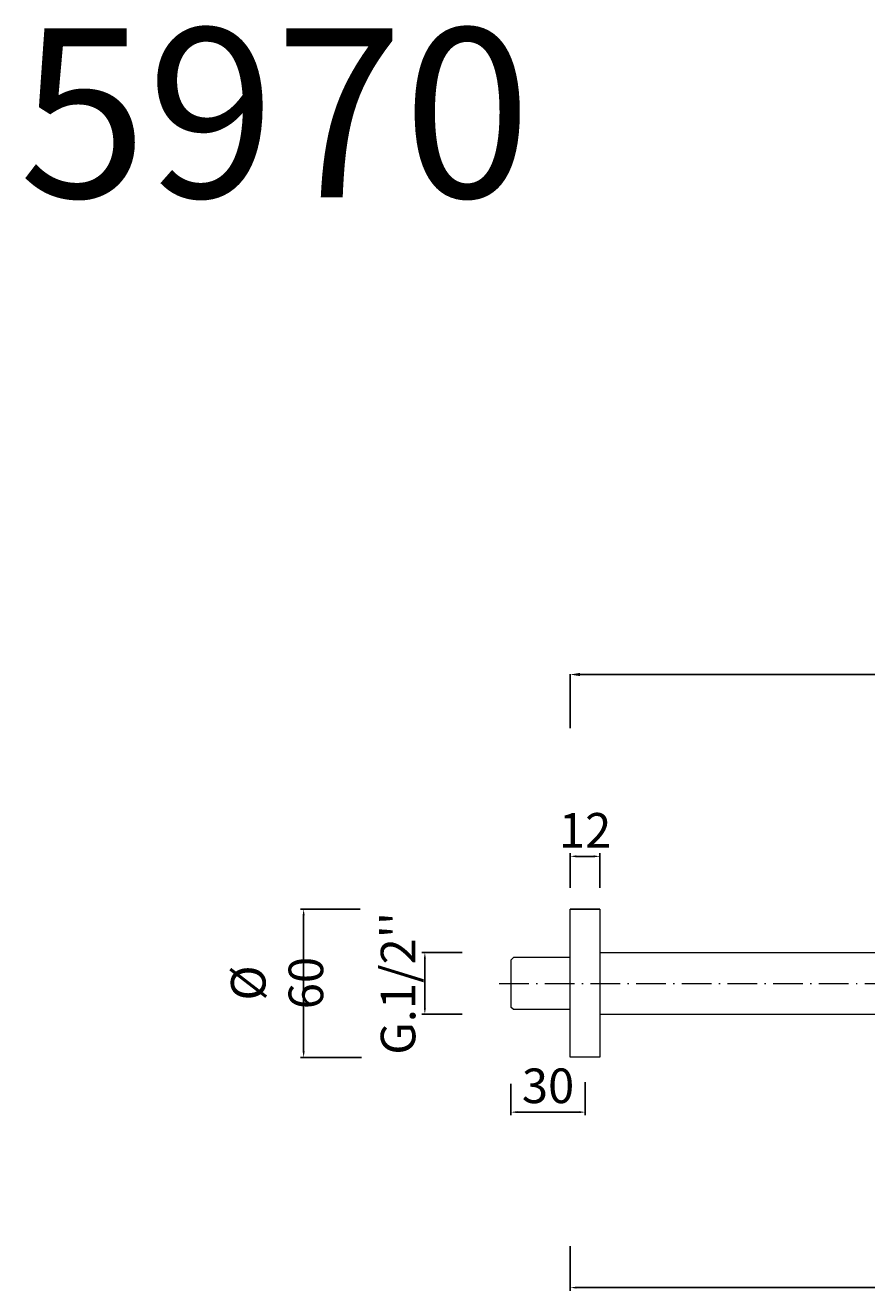
# Model space of a CAD drawing. Units: millimetres. Extents: x 4665 to 5387, y 2441 to 3665.
# Drawn here: x 4665 to 5006, y 3153 to 3665 of the extents above; entities that cross this region are included whole.
import ezdxf

# ---------------------------------------------------------------- set-up
doc = ezdxf.new("R2010")
doc.units = ezdxf.units.MM
doc.header["$MEASUREMENT"] = 0
doc.linetypes.add('ACAD_ISO10W100', pattern=[18.5, 12, -3, 0.5, -3])
doc.layers.get('0').update_dxf_attribs({"lineweight": 15})
doc.layers.get('Defpoints').update_dxf_attribs({"lineweight": 15})
for name, color, linetype, lineweight in [('ASSI', 8, 'ACAD_ISO10W100', 13), ('idralica', 53, 'Continuous', 13), ('Livello 1', 7, 'Continuous', 15), ('QUOTE', 6, 'Continuous', 13)]:
    doc.layers.add(name, color=color, linetype=linetype, lineweight=lineweight)
doc.styles.get("Standard").update_dxf_attribs({"font": 'ARIALUNI.TTF'})
doc.dimstyles.new('ISO-25', dxfattribs={"dimtxt": 2.5, "dimasz": 2.5, "dimexe": 1.25, "dimexo": 0.625, "dimgap": 3.5, "dimtad": 1, "dimtxsty": 'Standard', "dimcen": 2.5, "dimadec": 0, "dimazin": 0, "dimtfac": 1, "dimtmove": 0, "dimatfit": 3, "dimfxl": 1, "dimarcsym": 0})
doc.dimstyles.get("Standard").update_dxf_attribs({"dimtxt": 0.18, "dimasz": 0.18, "dimexe": 0.18, "dimexo": 0.0625, "dimgap": 0.09, "dimtad": 0, "dimtih": 1, "dimtoh": 1, "dimdec": 4, "dimzin": 0, "dimdsep": 46, "dimtxsty": 'Standard', "dimcen": 0.09, "dimadec": 0, "dimazin": 0, "dimtfac": 1, "dimtdec": 4, "dimtofl": 0, "dimtmove": 0, "dimatfit": 3, "dimfxl": 1, "dimtolj": 1, "dimtzin": 0, "dimarcsym": 0})

# ---------------------------------------------------------------- blocks, each defined once
blk = doc.blocks.new('*D45')
at = {"layer": 'Defpoints', "color": 0, "transparency": 16777216}
for p in [(5361.06, 3402.24), (4886.06, 3370.52), (5361.06, 3370.52)]:
    blk.add_point(p, dxfattribs=at)
at = {"layer": 'QUOTE', "color": 0, "lineweight": -2, "transparency": 16777216}
for p, q in [((4886.06, 3380.52), (4886.06, 3402.42)), ((4890.06, 3402.24), (5357.06, 3402.24)), ((5361.06, 3380.52), (5361.06, 3402.42))]:
    blk.add_line(p, q, dxfattribs=at)
at = {"layer": 'QUOTE', "color": 0, "transparency": 16777216}
for points in [[(4890.06, 3402.91), (4890.06, 3401.58), (4886.06, 3402.24)], [(5357.06, 3402.91), (5357.06, 3401.58), (5361.06, 3402.24)]]:
    blk.add_solid(points, dxfattribs=at)
at = {"layer": 'QUOTE', "color": 0, "transparency": 16777216, "insert": (5074.27, 3415.26), "char_height": 20, "attachment_point": 5}
blk.add_mtext('\\A1;{\\H0.7x;475}', dxfattribs=at)
blk = doc.blocks.new('*D47')
at = {"layer": 'Defpoints', "color": 0, "transparency": 16777216}
for p in [(4778.11, 3307.31), (4801.58, 3307.31), (4802.21, 3247.31)]:
    blk.add_point(p, dxfattribs=at)
at = {"layer": 'QUOTE', "color": 0, "lineweight": -2, "transparency": 16777216}
for p, q in [((4800.96, 3307.31), (4776.86, 3307.31)), ((4778.11, 3249.81), (4778.11, 3304.81)), ((4801.58, 3247.31), (4776.86, 3247.31))]:
    blk.add_line(p, q, dxfattribs=at)
at = {"layer": 'QUOTE', "color": 0, "transparency": 16777216}
for points in [[(4777.7, 3304.81), (4778.53, 3304.81), (4778.11, 3307.31)], [(4777.7, 3249.81), (4778.53, 3249.81), (4778.11, 3247.31)]]:
    blk.add_solid(points, dxfattribs=at)
at = {"layer": 'QUOTE', "color": 0, "transparency": 16777216, "insert": (4767.36, 3277.4), "char_height": 2.5, "attachment_point": 5, "rotation": 90}
blk.add_mtext('{\\H5.6x;%%C 60}', dxfattribs=at)
blk = doc.blocks.new('*D48')
at = {"layer": 'Defpoints', "color": 0, "transparency": 16777216}
for p in [(4898.06, 3328.67), (4886.06, 3315.29), (4898.06, 3315.29)]:
    blk.add_point(p, dxfattribs=at)
at = {"layer": 'QUOTE', "color": 0, "lineweight": -2, "transparency": 16777216}
for p, q in [((4886.06, 3315.92), (4886.06, 3329.92)), ((4888.56, 3328.67), (4895.56, 3328.67)), ((4898.06, 3315.92), (4898.06, 3329.92))]:
    blk.add_line(p, q, dxfattribs=at)
at = {"layer": 'QUOTE', "color": 0, "transparency": 16777216}
for points in [[(4888.56, 3329.08), (4888.56, 3328.25), (4886.06, 3328.67)], [(4895.56, 3329.08), (4895.56, 3328.25), (4898.06, 3328.67)]]:
    blk.add_solid(points, dxfattribs=at)
at = {"layer": 'QUOTE', "color": 0, "transparency": 16777216, "insert": (4892.06, 3339.2), "char_height": 2.5, "attachment_point": 5}
blk.add_mtext('{\\H5.6x;12}', dxfattribs=at)
blk = doc.blocks.new('*D50')
at = {"layer": 'Defpoints', "color": 0, "transparency": 16777216}
for p in [(4842.87, 3289.7), (4827.19, 3264.85), (4842.87, 3264.85)]:
    blk.add_point(p, dxfattribs=at)
at = {"layer": 'QUOTE', "color": 0, "lineweight": -2, "transparency": 16777216}
for p, q in [((4842.25, 3289.7), (4825.94, 3289.7)), ((4827.19, 3287.2), (4827.19, 3267.35)), ((4842.25, 3264.85), (4825.94, 3264.85))]:
    blk.add_line(p, q, dxfattribs=at)
at = {"layer": 'QUOTE', "color": 0, "transparency": 16777216}
for points in [[(4826.77, 3287.2), (4827.61, 3287.2), (4827.19, 3289.7)], [(4826.77, 3267.35), (4827.61, 3267.35), (4827.19, 3264.85)]]:
    blk.add_solid(points, dxfattribs=at)
at = {"layer": 'QUOTE', "color": 0, "transparency": 16777216, "insert": (4816.34, 3277.27), "char_height": 2.5, "attachment_point": 5, "rotation": 90}
blk.add_mtext("{\\H5.6x;G.1/2''}", dxfattribs=at)
blk = doc.blocks.new('*D51')
at = {"layer": 'Defpoints', "color": 0, "transparency": 16777216}
for p in [(4862.06, 3237.28), (4892.06, 3237.91), (4892.06, 3225.16)]:
    blk.add_point(p, dxfattribs=at)
at = {"layer": 'QUOTE', "color": 0, "lineweight": -2, "transparency": 16777216}
for p, q in [((4862.06, 3236.66), (4862.06, 3223.91)), ((4892.06, 3237.28), (4892.06, 3223.91)), ((4864.56, 3225.16), (4889.56, 3225.16))]:
    blk.add_line(p, q, dxfattribs=at)
at = {"layer": 'QUOTE', "color": 0, "transparency": 16777216}
for points in [[(4864.56, 3225.58), (4864.56, 3224.75), (4862.06, 3225.16)], [(4889.56, 3225.58), (4889.56, 3224.75), (4892.06, 3225.16)]]:
    blk.add_solid(points, dxfattribs=at)
at = {"layer": 'QUOTE', "color": 0, "transparency": 16777216, "insert": (4877.06, 3235.82), "char_height": 2.5, "attachment_point": 5}
blk.add_mtext('{\\H5.6x;30}', dxfattribs=at)
blk = doc.blocks.new('*D52')
at = {"layer": 'Defpoints', "color": 0, "transparency": 16777216}
for p in [(4886.06, 3171.53), (5237.07, 3172.6), (5237.07, 3154.16)]:
    blk.add_point(p, dxfattribs=at)
at = {"layer": 'QUOTE', "color": 0, "lineweight": -2, "transparency": 16777216}
for p, q in [((4886.06, 3170.91), (4886.06, 3152.91)), ((5237.07, 3171.98), (5237.07, 3152.91)), ((4888.56, 3154.16), (5234.57, 3154.16))]:
    blk.add_line(p, q, dxfattribs=at)
at = {"layer": 'QUOTE', "color": 0, "transparency": 16777216}
for points in [[(4888.56, 3154.58), (4888.56, 3153.75), (4886.06, 3154.16)], [(5234.57, 3154.58), (5234.57, 3153.75), (5237.07, 3154.16)]]:
    blk.add_solid(points, dxfattribs=at)
at = {"layer": 'QUOTE', "color": 0, "transparency": 16777216, "insert": (5061.56, 3164.82), "char_height": 2.5, "attachment_point": 5}
blk.add_mtext('{\\H5.6x;350}', dxfattribs=at)

msp = doc.modelspace()

# ---------------------------------------------------------------- linework, layer by layer
for p, q in [((4886.06, 3307.309), (4898.06, 3307.309)), ((4898.06, 3307.309), (4898.06, 3247.386))]:
    msp.add_line(p, q)
at = {"layer": 'ASSI', "lineweight": 9}
msp.add_line((4857.234, 3277.178), (5297.867, 3277.178), dxfattribs=at)
at = {"layer": 'idralica', "lineweight": 13}
for points in [[(4863.079, 3287.706), (4862.06, 3286.688)], [(4886.06, 3287.706), (4863.079, 3287.706)], [(4862.06, 3286.688), (4862.06, 3267.668)], [(4863.079, 3266.649), (4862.06, 3267.668)], [(4886.06, 3266.649), (4863.079, 3266.649)]]:
    msp.add_lwpolyline(points, dxfattribs=at)
at = {"layer": 'Livello 1', "lineweight": 13}
for points in [[(4886.06, 3247.386), (4886.06, 3307.309)], [(4898.06, 3307.309), (4886.06, 3307.309)], [(4898.06, 3289.696), (5286.06, 3289.696)], [(4898.06, 3264.846), (5224.511, 3264.846)], [(4898.06, 3247.386), (4886.06, 3247.386)]]:
    msp.add_lwpolyline(points, dxfattribs=at)

# ---------------------------------------------------------------- texts
at = {"layer": 'QUOTE', "insert": (4766.562, 3629.509), "char_height": 68.4451, "attachment_point": 5}
msp.add_mtext('\\A1;5970', dxfattribs=at)

# ---------------------------------------------------------------- dimensions: what is measured, and where the dimension line sits
at = {"layer": 'QUOTE'}
dim = msp.add_linear_dim(base=(5361.06, 3402.243), p1=(4886.06, 3370.523), p2=(5361.06, 3370.523), text='{\\H0.7x;<>}', dimstyle='Standard', override={"dimtxt": 20, "dimasz": 4, "dimexo": 10, "dimgap": 1, "dimtad": 1, "dimtih": 0, "dimtoh": 0, "dimdec": 0, "dimtdec": 0, "dimtmove": 2}, dxfattribs=at)
dim.commit()
dim.dimension.update_dxf_attribs({"geometry": '*D45', "text_midpoint": (5074.27, 3415.26), "dimtype": 160})
for base, p1, p2, text, picture, middle in [((4898.06, 3328.666), (4886.06, 3315.293), (4898.06, 3315.293), '{\\H5.6x;<>}', '*D48', (4892.06, 3328.666)), ((4892.06, 3225.163), (4862.06, 3237.285), (4892.06, 3237.91), '{\\H5.6x;30}', '*D51', (4877.06, 3225.163))]:
    dim = msp.add_linear_dim(base=base, p1=p1, p2=p2, text=text, dimstyle='ISO-25', dxfattribs=at)
    dim.commit()
    dim.dimension.update_dxf_attribs({"geometry": picture, "text_midpoint": middle, "dimtype": 160})
for base, p1, p2, text, picture, middle in [((4778.113, 3307.309), (4802.21, 3247.309), (4801.585, 3307.309), '{\\H5.6x;%%C 60}', '*D47', (4778.113, 3277.397)), ((4827.189, 3264.846), (4842.873, 3289.696), (4842.873, 3264.846), "{\\H5.6x;G.1/2''}", '*D50', (4827.189, 3277.271))]:
    dim = msp.add_linear_dim(base=base, p1=p1, p2=p2, angle=90, text=text, dimstyle='ISO-25', dxfattribs=at)
    dim.commit()
    dim.dimension.update_dxf_attribs({"geometry": picture, "text_midpoint": middle, "dimtype": 160})
dim = msp.add_linear_dim(base=(5237.066, 3154.163), p1=(4886.06, 3171.531), p2=(5237.066, 3172.603), text='{\\H5.6x;350}', dimstyle='ISO-25', dxfattribs=at)
dim.commit()
dim.dimension.update_dxf_attribs({"geometry": '*D52', "text_midpoint": (5061.563, 3164.816)})

doc.saveas('drawing.dxf')
